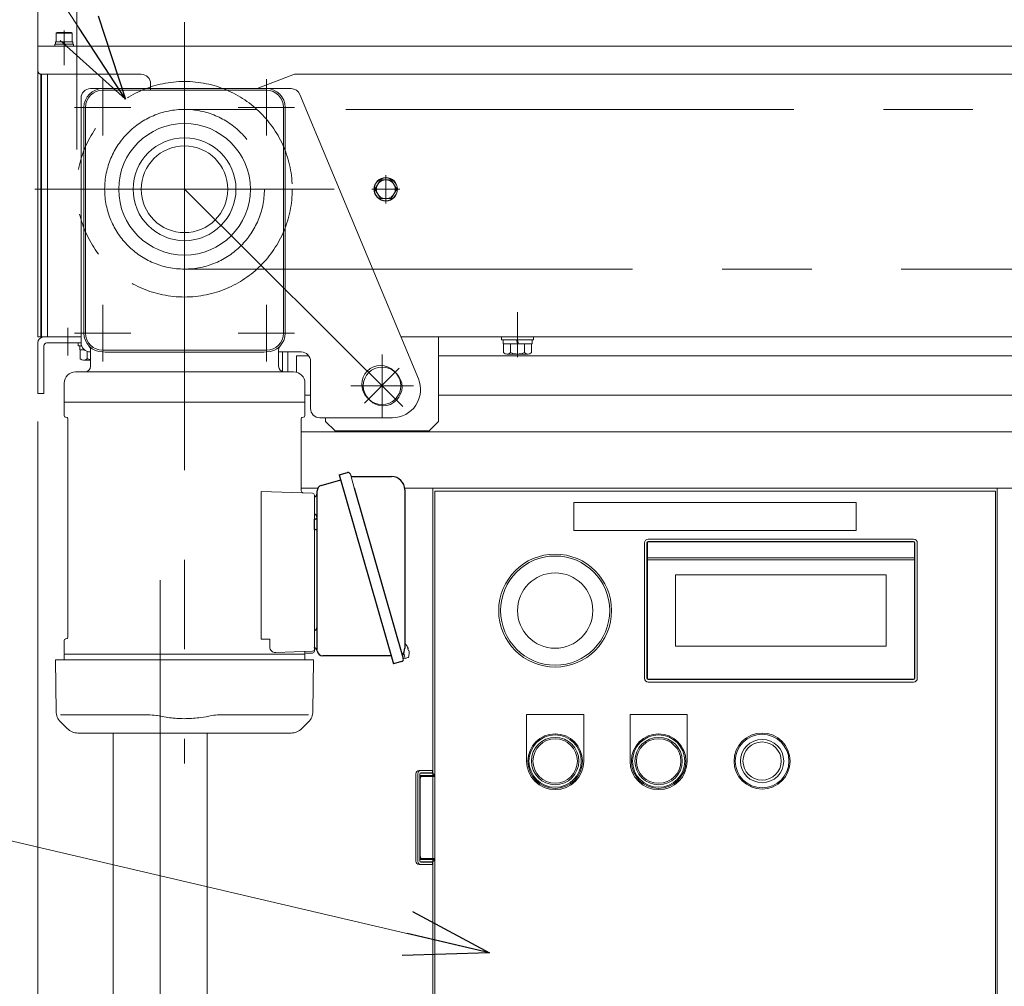
# Model space of a CAD drawing. Units: millimetres. Extents: x -2955 to 2955, y -2027 to 2027.
# Drawn here: x -2115 to -1591, y -1030 to -516 of the extents above; entities that cross this region are included whole.
import ezdxf
from ezdxf.enums import TextEntityAlignment as Align

# ---------------------------------------------------------------- set-up
doc = ezdxf.new("R2010")
doc.units = ezdxf.units.MM
doc.header["$LTSCALE"] = 3.75
for name, pattern in [('CENTER', [50.8, 31.75, -6.35, 6.35, -6.35]), ('CENTERX2', [101.6, 63.5, -12.7, 12.7, -12.7]), ('PHANTOM', [63.5, 31.75, -6.35, 6.35, -6.35, 6.35, -6.35])]:
    doc.linetypes.add(name, pattern=pattern)
for name, color, linetype in [('10', 7, 'Continuous'), ('12', 7, 'Continuous'), ('15', 7, 'Continuous'), ('19', 7, 'Continuous'), ('2', 7, 'Continuous'), ('26', 7, 'Continuous'), ('39', 7, 'Continuous'), ('49', 7, 'Continuous'), ('53', 7, 'Continuous'), ('60', 7, 'Continuous'), ('63', 7, 'Continuous'), ('71', 7, 'Continuous'), ('73', 7, 'Continuous'), ('75', 7, 'Continuous'), ('78', 7, 'Continuous'), ('79', 7, 'Continuous'), ('8', 7, 'Continuous'), ('86', 7, 'Continuous'), ('Layer0161', 7, 'Continuous'), ('Layer0254', 7, 'Continuous'), ('Layer0255', 7, 'Continuous'), ('Layer0256', 7, 'Continuous')]:
    doc.layers.add(name, color=color, linetype=linetype)
doc.styles.add('dcStyle0', font='ＭＳ Ｐゴシック')
doc.dimstyles.new('dc_Diam06', dxfattribs={"dimtxt": 60, "dimasz": 45.000029, "dimexe": 7.5, "dimexo": 7.5, "dimgap": 15, "dimtad": 2, "dimtih": 1, "dimtoh": 1, "dimdsep": 46, "dimtxsty": 'dcStyle0', "dimblk1": 'OPEN30', "dimblk2": 'OPEN30', "dimsah": 1, "dimcen": 0.09, "dimclrd": 2, "dimclre": 2, "dimclrt": 4, "dimadec": 0, "dimazin": 2, "dimtfac": 1, "dimtdec": 4, "dimtofl": 0, "dimtmove": 0, "dimatfit": 3, "dimfxl": 1, "dimarcsym": 0})
doc.dimstyles.new('dc_Rotated', dxfattribs={"dimtxt": 60, "dimasz": 45.000029, "dimexe": 15, "dimexo": 7.5, "dimgap": 15, "dimtad": 3, "dimdsep": 46, "dimtxsty": 'dcStyle0', "dimblk1": 'OPEN30', "dimblk2": 'OPEN30', "dimsah": 1, "dimcen": 0.09, "dimclrd": 2, "dimclre": 2, "dimclrt": 2, "dimadec": 0, "dimazin": 2, "dimtfac": 1, "dimtdec": 4, "dimtmove": 0, "dimatfit": 3, "dimfxl": 1, "dimarcsym": 0})

# ---------------------------------------------------------------- blocks, each defined once
blk = doc.blocks.new('DC_GROUP_W_SLSH_S_300_3_59')
at = {"layer": '2', "color": 7, "linetype": 'Continuous', "lineweight": 13}
for p, q in [((-925.1, -735.56), (-1965.1, -735.56)), ((-1965.1, -765.56), (-1956.27, -765.56)), ((-1910.1, -765.56), (-925.1, -765.56))]:
    blk.add_line(p, q, dxfattribs=at)
blk = doc.blocks.new('DC_GROUP_W_SLSH_S_300_3_74')
at = {"layer": '10', "color": 7, "linetype": 'Continuous', "lineweight": 13}
for p, q in [((-1922.99, -601.56), (-1925.88, -606.56)), ((-1917.22, -601.56), (-1922.99, -601.56)), ((-1914.33, -606.56), (-1917.22, -601.56)), ((-1925.88, -606.56), (-1922.99, -611.56)), ((-1917.22, -611.56), (-1914.33, -606.56)), ((-1922.99, -611.56), (-1917.22, -611.56))]:
    blk.add_line(p, q, dxfattribs=at)
at = {"layer": '10', "color": 3, "linetype": 'CENTER', "lineweight": 13}
for p, q in [((-1920.11, -614.06), (-1920.11, -599.06)), ((-1912.61, -606.56), (-1927.61, -606.56))]:
    blk.add_line(p, q, dxfattribs=at)
at = {"layer": '10', "color": 7, "linetype": 'Continuous', "lineweight": 13}
for radius in [6.25, 6.1, 5]:
    blk.add_circle((-1920.11, -606.56), radius, dxfattribs=at)
blk = doc.blocks.new('DC_GROUP_W_SLSH_S_300_3_73')
at = {"layer": '10', "linetype": 'Continuous'}
blk.add_blockref('DC_GROUP_W_SLSH_S_300_3_74', (0, 0), dxfattribs=at)
blk = doc.blocks.new('DC_GROUP_W_SLSH_S_300_3_76')
at = {"layer": '15', "color": 7, "linetype": 'Continuous', "lineweight": 13}
for p, q in [((-2083.6, -688.26), (-2083.6, -689.86)), ((-2083.6, -689.86), (-2081.77, -689.86)), ((-2082.8, -689.86), (-2082.8, -691.86)), ((-2082.8, -691.86), (-2080.35, -691.86)), ((-2082.61, -691.86), (-2082.61, -696.63)), ((-2078.86, -692.74), (-2078.86, -696.63)), ((-2080.73, -697.36), (-2077.1, -697.36))]:
    blk.add_line(p, q, dxfattribs=at)
for centre, radius, start, end in [((-2080.73, -694.57), 2.79, 227.7545, 312.2455), ((-2075.1, -687.28), 10.08, 248.1345, 258.5518)]:
    blk.add_arc(centre, radius, start, end, dxfattribs=at)
blk = doc.blocks.new('DC_GROUP_W_SLSH_S_300_3_79')
at = {"layer": '15', "color": 3, "linetype": 'CENTER', "lineweight": 13}
blk.add_line((-1850.1, -695.86), (-1850.1, -671.96), dxfattribs=at)
at = {"layer": '15', "color": 7, "linetype": 'Continuous', "lineweight": 13}
for p, q in [((-1858.6, -685.06), (-1841.6, -685.06)), ((-1858.6, -685.06), (-1858.6, -686.66)), ((-1841.6, -685.06), (-1841.6, -686.66)), ((-1858.6, -686.66), (-1841.6, -686.66)), ((-1857.8, -686.66), (-1857.8, -688.66)), ((-1857.8, -688.66), (-1842.4, -688.66)), ((-1857.61, -688.66), (-1857.61, -693.43)), ((-1853.86, -688.66), (-1853.86, -693.43)), ((-1850.1, -688.66), (-1850.64, -686.66)), ((-1849.57, -688.66), (-1850.1, -686.66)), ((-1846.35, -688.66), (-1846.35, -693.43)), ((-1842.6, -688.66), (-1842.6, -693.43)), ((-1842.4, -686.66), (-1842.4, -688.66)), ((-1855.73, -694.16), (-1844.48, -694.16))]:
    blk.add_line(p, q, dxfattribs=at)
for centre, radius, start, end in [((-1855.73, -691.37), 2.79, 227.7545, 312.2455), ((-1850.1, -684.08), 10.08, 248.1345, 291.8655), ((-1844.48, -691.37), 2.79, 227.7545, 312.2455)]:
    blk.add_arc(centre, radius, start, end, dxfattribs=at)
blk = doc.blocks.new('DC_GROUP_W_SLSH_S_300_3_75')
at = {"layer": '15', "linetype": 'Continuous'}
for name in ['DC_GROUP_W_SLSH_S_300_3_79', 'DC_GROUP_W_SLSH_S_300_3_76']:
    blk.add_blockref(name, (0, 0), dxfattribs=at)
blk = doc.blocks.new('DC_GROUP_W_SLSH_S_300_3_102')
at = {"layer": '79', "color": 7, "linetype": 'Continuous', "lineweight": 13}
for p, q in [((-1975.1, -693.06), (-1975.1, -703.49)), ((-1972.1, -703.67), (-1972.1, -693.06))]:
    blk.add_line(p, q, dxfattribs=at)
blk = doc.blocks.new('DC_GROUP_W_SLSH_S_300_3_101')
at = {"layer": '79', "linetype": 'Continuous'}
blk.add_blockref('DC_GROUP_W_SLSH_S_300_3_102', (0, 0), dxfattribs=at)
blk = doc.blocks.new('DC_GROUP_W_SLSH_S_300_3_131')
at = {"layer": '26', "color": 7, "linetype": 'Continuous', "lineweight": 13}
for p, q in [((-1912.1, -685.06), (-1892.1, -685.06)), ((-1892.1, -730.06), (-1892.1, -685.06)), ((-1952.1, -728.06), (-1952.1, -730.06)), ((-1947.1, -735.06), (-1952.1, -730.06)), ((-1897.1, -735.06), (-1892.1, -730.06)), ((-1947.1, -735.06), (-1897.1, -735.06))]:
    blk.add_line(p, q, dxfattribs=at)
blk = doc.blocks.new('DC_GROUP_W_SLSH_S_300_3_132')
at = {"layer": '26', "color": 3, "linetype": 'CENTERX2', "lineweight": 13}
for p, q in [((-1922.1, -694.43), (-1922.1, -727.68)), ((-1938.73, -711.06), (-1905.48, -711.06))]:
    blk.add_line(p, q, dxfattribs=at)
at = {"layer": '26', "color": 7, "linetype": 'Continuous', "lineweight": 13}
blk.add_circle((-1922.1, -711.06), 10, dxfattribs=at)
blk = doc.blocks.new('DC_GROUP_W_SLSH_S_300_3_130')
at = {"layer": '26', "linetype": 'Continuous'}
for name in ['DC_GROUP_W_SLSH_S_300_3_131', 'DC_GROUP_W_SLSH_S_300_3_132']:
    blk.add_blockref(name, (0, 0), dxfattribs=at)
blk = doc.blocks.new('DC_GROUP_W_SLSH_S_300_3_172')
at = {"layer": '19', "color": 3, "linetype": 'CENTERX2', "lineweight": 13}
for p, q in [((-2089.1, -680.25), (-2089.1, -694.93)), ((-2040.1, -814.32), (-2040.1, -1266.06))]:
    blk.add_line(p, q, dxfattribs=at)
at = {"layer": '19', "color": 7, "linetype": 'Continuous', "lineweight": 13}
for p, q in [((-2105.1, -688.26), (-2105.1, -715.06)), ((-2101.9, -715.06), (-2101.9, -689.86)), ((-2100.3, -688.26), (-2082.1, -688.26)), ((-2105.1, -715.06), (-2101.9, -715.06)), ((-2065.1, -1226.06), (-2065.1, -895.67)), ((-2015.1, -895.67), (-2015.1, -1226.06))]:
    blk.add_line(p, q, dxfattribs=at)
for centre, radius in [((-2101.9, -688.26), 3.2), ((-2100.3, -689.86), 1.6)]:
    blk.add_arc(centre, radius, 90, 180, dxfattribs=at)
blk = doc.blocks.new('DC_GROUP_W_SLSH_S_300_3_170')
at = {"layer": '19', "linetype": 'Continuous'}
blk.add_blockref('DC_GROUP_W_SLSH_S_300_3_172', (0, 0), dxfattribs=at)
blk = doc.blocks.new('DC_GROUP_W_SLSH_S_300_3_181')
at = {"layer": '71', "color": 140, "linetype": 'PHANTOM', "lineweight": 13}
blk.add_circle((-2027.1, -606.56), 57.29, dxfattribs=at)
blk = doc.blocks.new('DC_GROUP_W_SLSH_S_300_3_182')
at = {"layer": '73', "color": 3, "linetype": 'CENTERX2', "lineweight": 13}
blk.add_circle((-2027.1, -606.56), 42.45, dxfattribs=at)
blk = doc.blocks.new('DC_GROUP_W_SLSH_S_300_3_179')
at = {"layer": '71', "linetype": 'Continuous'}
blk.add_blockref('DC_GROUP_W_SLSH_S_300_3_181', (0, 0), dxfattribs=at)
at = {"layer": '73', "linetype": 'Continuous'}
blk.add_blockref('DC_GROUP_W_SLSH_S_300_3_182', (0, 0), dxfattribs=at)
blk = doc.blocks.new('DC_GROUP_W_SLSH_S_300_3_187')
at = {"layer": '39', "color": 3, "linetype": 'CENTERX2', "lineweight": 13}
blk.add_circle((-2027.1, -606.56), 42.45, dxfattribs=at)
blk = doc.blocks.new('DC_GROUP_W_SLSH_S_300_3_186')
at = {"layer": '39', "color": 3, "linetype": 'CENTERX2', "lineweight": 13}
for p, q in [((-941.25, -564.11), (-2027.1, -564.11)), ((-2027.1, -649), (-941.25, -649))]:
    blk.add_line(p, q, dxfattribs=at)
at = {"layer": '39', "linetype": 'Continuous'}
blk.add_blockref('DC_GROUP_W_SLSH_S_300_3_187', (0, 0), dxfattribs=at)
blk = doc.blocks.new('DC_GROUP_W_SLSH_S_300_3_184')
at = {"layer": '39', "linetype": 'Continuous'}
blk.add_blockref('DC_GROUP_W_SLSH_S_300_3_186', (0, 0), dxfattribs=at)
blk = doc.blocks.new('DC_GROUP_W_SLSH_S_300_3_214')
at = {"color": 3, "linetype": 'CENTERX2', "lineweight": 13}
blk.add_line((-2091.1, -527.15), (-2091.1, -540.66), dxfattribs=at)
at = {"color": 7, "linetype": 'Continuous', "lineweight": 13}
for p, q in [((-2103.1, -545.46), (-2103.1, -685.06)), ((-2099.9, -545.46), (-2099.9, -685.06)), ((-2103.1, -685.06), (-2082.1, -685.06)), ((-1912.1, -685.06), (-837.1, -685.06))]:
    blk.add_line(p, q, dxfattribs=at)
blk = doc.blocks.new('DC_GROUP_W_SLSH_S_300_3_237')
at = {"layer": '60', "color": 3, "linetype": 'CENTERX2', "lineweight": 13}
blk.add_line((-2091.1, -527.14), (-2091.1, -536.64), dxfattribs=at)
at = {"layer": '60', "color": 7, "linetype": 'Continuous', "lineweight": 13}
for p, q in [((-2105.1, -530.46), (-835.1, -530.46)), ((-2105.1, -530.46), (-2105.1, -543.46)), ((-2103.1, -545.46), (-2050.1, -545.46)), ((-1968.6, -545.46), (-1988.44, -553.06)), ((-1016.6, -545.46), (-1968.6, -545.46)), ((-2045.1, -550.46), (-2045.1, -553.52))]:
    blk.add_line(p, q, dxfattribs=at)
for centre, radius, start, end in [((-2103.1, -543.46), 2, 180, 270), ((-2050.1, -550.46), 5, 0, 90)]:
    blk.add_arc(centre, radius, start, end, dxfattribs=at)
blk = doc.blocks.new('DC_GROUP_W_SLSH_S_300_3_241')
at = {"layer": '60', "color": 7, "linetype": 'Continuous', "lineweight": 13}
for p, q in [((-2095.35, -523.66), (-2094.85, -523.16)), ((-2087.35, -523.16), (-2094.85, -523.16)), ((-2086.85, -523.66), (-2087.35, -523.16)), ((-2095.7, -528.16), (-2095.7, -529.46)), ((-2086.5, -528.16), (-2095.7, -528.16)), ((-2086.85, -523.66), (-2095.35, -523.66)), ((-2095.35, -528.16), (-2095.35, -523.66)), ((-2091.45, -528.16), (-2091.1, -529.46)), ((-2091.1, -528.16), (-2090.76, -529.46)), ((-2086.85, -528.16), (-2086.85, -523.66)), ((-2086.5, -529.46), (-2086.5, -528.16)), ((-2096.1, -529.46), (-2096.1, -530.46)), ((-2086.1, -529.46), (-2096.1, -529.46)), ((-2086.1, -530.46), (-2096.1, -530.46)), ((-2086.1, -530.46), (-2086.1, -529.46))]:
    blk.add_line(p, q, dxfattribs=at)
at = {"layer": '60', "color": 3, "linetype": 'CENTER', "lineweight": 13}
blk.add_line((-2091.1, -522.16), (-2091.1, -539.16), dxfattribs=at)
blk = doc.blocks.new('DC_GROUP_W_SLSH_S_300_3_236')
at = {"layer": '60', "linetype": 'Continuous'}
for name in ['DC_GROUP_W_SLSH_S_300_3_241', 'DC_GROUP_W_SLSH_S_300_3_237']:
    blk.add_blockref(name, (0, 0), dxfattribs=at)
blk = doc.blocks.new('DC_GROUP_W_SLSH_S_300_3_414')
at = {"layer": '10', "color": 7, "linetype": 'Continuous', "lineweight": 18}
for p, q in [((-1782.6, -866.56), (-1782.6, -794.56)), ((-1780.6, -792.56), (-1639.6, -792.56)), ((-1637.6, -794.56), (-1637.6, -866.56)), ((-1639.6, -868.56), (-1780.6, -868.56))]:
    blk.add_line(p, q, dxfattribs=at)
for radius in [30, 29]:
    blk.add_circle((-1830.1, -830.56), radius, dxfattribs=at)
at = {"layer": '12', "color": 7, "linetype": 'Continuous', "lineweight": 18}
for p, q in [((-1895.1, -765.56), (-1595.1, -765.56)), ((-1895.1, -1115.56), (-1895.1, -765.56)), ((-1894.1, -767.06), (-1596.1, -767.06)), ((-1894.1, -1114.06), (-1894.1, -767.06)), ((-1596.1, -767.06), (-1596.1, -1114.06)), ((-1595.1, -765.56), (-1595.1, -1115.56)), ((-1902.4, -915.56), (-1895.3, -915.56)), ((-1895.3, -915.56), (-1895.3, -916.76)), ((-1904.1, -917.26), (-1904.1, -963.86)), ((-1903.11, -917.26), (-1903.11, -963.86)), ((-1902, -917.26), (-1902, -963.86)), ((-1902, -918.26), (-1894.18, -918.26)), ((-1902, -918.56), (-1901.2, -918.56)), ((-1895.8, -917.06), (-1901.97, -917.06)), ((-1901.84, -920.61), (-1901.85, -920.66)), ((-1901.85, -920.66), (-1901.85, -920.71)), ((-1901.85, -920.71), (-1901.85, -920.76)), ((-1901.85, -920.76), (-1901.85, -960.36)), ((-1901.83, -920.37), (-1901.84, -920.42)), ((-1901.84, -920.42), (-1901.84, -920.46)), ((-1901.84, -920.46), (-1901.84, -920.51)), ((-1901.84, -920.51), (-1901.84, -920.56)), ((-1901.84, -920.56), (-1901.84, -920.61)), ((-1901.82, -920.23), (-1901.83, -920.27)), ((-1901.83, -920.27), (-1901.83, -920.32)), ((-1901.83, -920.32), (-1901.83, -920.37)), ((-1901.81, -920.09), (-1901.82, -920.13)), ((-1901.82, -920.13), (-1901.82, -920.18)), ((-1901.82, -920.18), (-1901.82, -920.23)), ((-1901.8, -920), (-1901.81, -920.04)), ((-1901.81, -920.04), (-1901.81, -920.09)), ((-1901.79, -919.95), (-1901.8, -920)), ((-1901.78, -919.87), (-1901.79, -919.91)), ((-1901.79, -919.91), (-1901.79, -919.95)), ((-1901.77, -919.82), (-1901.78, -919.87)), ((-1901.76, -919.74), (-1901.77, -919.78)), ((-1901.77, -919.78), (-1901.77, -919.82)), ((-1901.75, -919.7), (-1901.76, -919.74)), ((-1901.74, -919.66), (-1901.75, -919.7)), ((-1901.73, -919.62), (-1901.74, -919.66)), ((-1901.72, -919.58), (-1901.73, -919.62)), ((-1901.71, -919.54), (-1901.72, -919.58)), ((-1901.7, -919.5), (-1901.71, -919.54)), ((-1901.69, -919.46), (-1901.7, -919.5)), ((-1901.68, -919.43), (-1901.69, -919.46)), ((-1901.67, -919.39), (-1901.68, -919.43)), ((-1901.66, -919.35), (-1901.67, -919.39)), ((-1901.64, -919.32), (-1901.66, -919.35)), ((-1901.63, -919.29), (-1901.64, -919.32)), ((-1901.62, -919.25), (-1901.63, -919.29)), ((-1901.6, -919.22), (-1901.62, -919.25)), ((-1901.59, -919.19), (-1901.6, -919.22)), ((-1901.58, -919.16), (-1901.59, -919.19)), ((-1901.56, -919.13), (-1901.58, -919.16)), ((-1901.55, -919.11), (-1901.56, -919.13)), ((-1901.53, -919.08), (-1901.55, -919.11)), ((-1901.54, -916.76), (-1895.3, -916.76)), ((-1901.52, -919.05), (-1901.53, -919.08)), ((-1901.5, -919.03), (-1901.52, -919.05)), ((-1901.48, -919), (-1901.5, -919.03)), ((-1901.47, -918.98), (-1901.48, -919)), ((-1901.45, -918.96), (-1901.47, -918.98)), ((-1901.43, -918.94), (-1901.45, -918.96)), ((-1901.41, -918.92), (-1901.43, -918.94)), ((-1901.39, -918.9), (-1901.41, -918.92)), ((-1901.38, -918.88), (-1901.39, -918.9)), ((-1901.36, -918.87), (-1901.38, -918.88)), ((-1901.34, -918.85), (-1901.36, -918.87)), ((-1901.32, -918.84), (-1901.34, -918.85)), ((-1901.3, -918.82), (-1901.32, -918.84)), ((-1901.28, -918.81), (-1901.3, -918.82)), ((-1901.26, -918.8), (-1901.28, -918.81)), ((-1901.24, -918.79), (-1901.26, -918.8)), ((-1901.21, -918.78), (-1901.24, -918.79)), ((-1901.19, -918.78), (-1901.21, -918.78)), ((-1901.2, -918.56), (-1901.2, -918.8)), ((-1901.17, -918.77), (-1901.19, -918.78)), ((-1901.15, -918.76), (-1901.17, -918.77)), ((-1901.13, -918.76), (-1901.15, -918.76)), ((-1901.11, -918.76), (-1901.13, -918.76)), ((-1901.08, -918.76), (-1901.11, -918.76)), ((-1901.06, -918.76), (-1901.08, -918.76)), ((-1894.1, -918.76), (-1901.06, -918.76)), ((-1901.85, -931.06), (-1902, -931.06)), ((-1902, -950.06), (-1901.85, -950.06)), ((-1901.2, -962.56), (-1902, -962.56)), ((-1902, -962.86), (-1894.18, -962.86)), ((-1901.85, -960.36), (-1901.85, -960.4)), ((-1901.85, -960.4), (-1901.85, -960.45)), ((-1901.85, -960.45), (-1901.84, -960.5)), ((-1901.84, -960.5), (-1901.84, -960.55)), ((-1901.84, -960.55), (-1901.84, -960.6)), ((-1901.84, -960.6), (-1901.84, -960.65)), ((-1901.84, -960.65), (-1901.84, -960.69)), ((-1901.84, -960.69), (-1901.83, -960.74)), ((-1901.83, -960.74), (-1901.83, -960.79)), ((-1901.83, -960.79), (-1901.83, -960.84)), ((-1901.83, -960.84), (-1901.82, -960.88)), ((-1901.82, -960.88), (-1901.82, -960.93)), ((-1901.82, -960.93), (-1901.82, -960.98)), ((-1901.82, -960.98), (-1901.81, -961.02)), ((-1901.81, -961.02), (-1901.81, -961.07)), ((-1901.81, -961.07), (-1901.8, -961.11)), ((-1901.8, -961.11), (-1901.79, -961.16)), ((-1901.79, -961.16), (-1901.79, -961.2)), ((-1901.79, -961.2), (-1901.78, -961.24)), ((-1901.78, -961.24), (-1901.77, -961.29)), ((-1901.77, -961.29), (-1901.77, -961.33)), ((-1901.77, -961.33), (-1901.76, -961.37)), ((-1901.76, -961.37), (-1901.75, -961.41)), ((-1901.75, -961.41), (-1901.74, -961.45)), ((-1901.74, -961.45), (-1901.73, -961.49)), ((-1901.73, -961.49), (-1901.72, -961.53)), ((-1901.72, -961.53), (-1901.71, -961.57)), ((-1901.71, -961.57), (-1901.7, -961.61)), ((-1901.7, -961.61), (-1901.69, -961.65)), ((-1901.69, -961.65), (-1901.68, -961.68)), ((-1901.68, -961.68), (-1901.67, -961.72)), ((-1901.67, -961.72), (-1901.66, -961.76)), ((-1901.66, -961.76), (-1901.64, -961.79)), ((-1901.64, -961.79), (-1901.63, -961.82)), ((-1901.63, -961.82), (-1901.62, -961.86)), ((-1901.62, -961.86), (-1901.6, -961.89)), ((-1901.6, -961.89), (-1901.59, -961.92)), ((-1901.59, -961.92), (-1901.58, -961.95)), ((-1901.58, -961.95), (-1901.56, -961.98)), ((-1901.56, -961.98), (-1901.55, -962)), ((-1901.55, -962), (-1901.53, -962.03)), ((-1901.53, -962.03), (-1901.52, -962.06)), ((-1901.52, -962.06), (-1901.5, -962.08)), ((-1901.5, -962.08), (-1901.48, -962.11)), ((-1901.48, -962.11), (-1901.47, -962.13)), ((-1901.47, -962.13), (-1901.45, -962.15)), ((-1901.45, -962.15), (-1901.43, -962.17)), ((-1901.43, -962.17), (-1901.41, -962.19)), ((-1901.41, -962.19), (-1901.4, -962.21)), ((-1901.4, -962.21), (-1901.38, -962.23)), ((-1901.38, -962.23), (-1901.36, -962.24)), ((-1901.36, -962.24), (-1901.34, -962.26)), ((-1901.34, -962.26), (-1901.32, -962.27)), ((-1901.32, -962.27), (-1901.3, -962.29)), ((-1901.3, -962.29), (-1901.28, -962.3)), ((-1901.28, -962.3), (-1901.26, -962.31)), ((-1901.26, -962.31), (-1901.24, -962.32)), ((-1901.24, -962.32), (-1901.22, -962.33)), ((-1901.22, -962.33), (-1901.19, -962.33)), ((-1901.2, -962.33), (-1901.2, -962.56)), ((-1901.19, -962.33), (-1901.17, -962.34)), ((-1901.17, -962.34), (-1901.15, -962.35)), ((-1901.15, -962.35), (-1901.13, -962.35)), ((-1901.13, -962.35), (-1901.11, -962.35)), ((-1901.11, -962.35), (-1901.08, -962.36)), ((-1901.08, -962.36), (-1901.06, -962.36)), ((-1894.1, -962.36), (-1901.06, -962.36)), ((-1895.3, -965.56), (-1902.4, -965.56)), ((-1901.97, -964.06), (-1895.8, -964.06)), ((-1895.3, -964.36), (-1901.54, -964.36)), ((-1895.3, -964.36), (-1895.3, -965.56)), ((-1596.1, -1114.06), (-1894.1, -1114.06)), ((-1595.1, -1115.56), (-1895.1, -1115.56))]:
    blk.add_line(p, q, dxfattribs=at)
for centre, radius, start, end in [((-1902.4, -917.26), 1.7, 90, 180), ((-1895.8, -918.76), 1.7, 17.1046, 90), ((-1895.8, -918.76), 0.5, 0, 90), ((-1895.8, -962.36), 0.5, 270, 0), ((-1895.8, -962.36), 1.7, 270, 342.8954), ((-1902.4, -963.86), 1.7, 180, 270)]:
    blk.add_arc(centre, radius, start, end, dxfattribs=at)
for centre, major_axis, start_param, end_param in [((-1901.54, -917.26), (0, 1.7), 6.283185, 7.853982), ((-1901.54, -917.26), (0, -0.5), 3.141593, 4.712389), ((-1901.54, -963.86), (0, 1.7), 1.570796, 3.141593), ((-1901.54, -963.86), (0, -0.5), 4.712389, 6.283185)]:
    blk.add_ellipse(centre, major_axis=major_axis, ratio=0.924295, start_param=start_param, end_param=end_param, dxfattribs=at)
at = {"layer": '15', "color": 7, "linetype": 'Continuous', "lineweight": 18}
for radius in [14.9, 14.25, 11.5, 10.15]:
    blk.add_circle((-1720.1, -910.56), radius, dxfattribs=at)
at = {"layer": '53', "color": 7, "linetype": 'Continuous', "lineweight": 18}
for p, q in [((-1820.1, -773.06), (-1820.1, -788.06)), ((-1670.1, -773.06), (-1820.1, -773.06)), ((-1670.1, -788.06), (-1670.1, -773.06)), ((-1820.1, -788.06), (-1670.1, -788.06))]:
    blk.add_line(p, q, dxfattribs=at)
at = {"layer": 'Layer0161', "color": 7, "linetype": 'Continuous', "lineweight": 18}
for p, q in [((-1845.3, -910.56), (-1845.3, -885.76)), ((-1845.3, -885.76), (-1814.9, -885.76)), ((-1814.9, -910.56), (-1814.9, -885.76)), ((-1790.3, -910.56), (-1790.3, -885.76)), ((-1790.3, -885.76), (-1759.9, -885.76)), ((-1759.9, -910.56), (-1759.9, -885.76))]:
    blk.add_line(p, q, dxfattribs=at)
for centre in [(-1830.1, -910.56), (-1775.1, -910.56)]:
    blk.add_arc(centre, 15.2, 180, 0, dxfattribs=at)
at = {"layer": 'Layer0256', "color": 7, "linetype": 'Continuous', "lineweight": 18}
for p, q in [((-1781.3, -866.56), (-1781.3, -794.56)), ((-1781.1, -866.56), (-1781.1, -794.56)), ((-1780.6, -793.86), (-1639.6, -793.86)), ((-1780.6, -794.06), (-1639.6, -794.06)), ((-1639.1, -794.56), (-1639.1, -866.56)), ((-1638.9, -794.56), (-1638.9, -866.56)), ((-1781.1, -802.56), (-1639.1, -802.56)), ((-1781.1, -803.56), (-1639.1, -803.56)), ((-1766.1, -811.56), (-1654.1, -811.56)), ((-1766.1, -849.56), (-1766.1, -811.56)), ((-1654.1, -811.56), (-1654.1, -849.56)), ((-1654.1, -849.56), (-1766.1, -849.56)), ((-1639.6, -867.06), (-1780.6, -867.06)), ((-1639.6, -867.26), (-1780.6, -867.26))]:
    blk.add_line(p, q, dxfattribs=at)
at = {"layer": 'Layer0256', "color": 3, "linetype": 'Continuous', "lineweight": 18}
for centre, radius in [((-1830.1, -830.56), 20), ((-1830.1, -910.56), 14.5), ((-1830.1, -910.56), 13.9), ((-1830.1, -910.56), 12.6), ((-1830.1, -910.56), 11.8), ((-1775.1, -910.56), 14.5), ((-1775.1, -910.56), 13.9), ((-1775.1, -910.56), 12.6), ((-1775.1, -910.56), 11.8)]:
    blk.add_circle(centre, radius, dxfattribs=at)
at = {"layer": 'Layer0256', "color": 7, "linetype": 'Continuous', "lineweight": 18}
for centre, radius, start, end in [((-1780.6, -794.56), 2, 90, 180), ((-1780.6, -794.56), 0.7, 90, 180), ((-1780.6, -794.56), 0.5, 90, 180), ((-1639.6, -794.56), 2, 0, 90), ((-1639.6, -794.56), 0.7, 0, 90), ((-1639.6, -794.56), 0.5, 0, 90), ((-1780.6, -866.56), 2, 180, 270), ((-1780.6, -866.56), 0.7, 180, 270), ((-1780.6, -866.56), 0.5, 180, 270), ((-1639.6, -866.56), 0.7, 270, 0), ((-1639.6, -866.56), 2, 270, 0), ((-1639.6, -866.56), 0.5, 270, 0)]:
    blk.add_arc(centre, radius, start, end, dxfattribs=at)
blk = doc.blocks.new('DC_GROUP_W_SLSH_S_300_3_413')
at = {"layer": '53', "linetype": 'Continuous'}
blk.add_blockref('DC_GROUP_W_SLSH_S_300_3_414', (0, 0), dxfattribs=at)
blk = doc.blocks.new('DC_GROUP_W_SLSH_S_300_3_93')
at = {"layer": '78', "color": 7, "linetype": 'Continuous', "lineweight": 13}
for p, q in [((-1470.1, -380.46), (-2105.1, -380.46)), ((-2105.1, -380.46), (-2105.1, -530.46)), ((-2105.1, -385.46), (-1470.1, -385.46)), ((-1470.1, -530.46), (-1470.1, -385.46)), ((-1470.1, -530.46), (-2105.1, -530.46))]:
    blk.add_line(p, q, dxfattribs=at)
blk = doc.blocks.new('DC_GROUP_W_SLSH_S_300_3_99')
at = {"layer": '8', "color": 7, "linetype": 'Continuous', "lineweight": 13}
for p, q in [((-1967.6, -695.06), (-1967.6, -703.86)), ((-1961.1, -695.06), (-1967.6, -695.06)), ((-972.6, -695.06), (-1892.1, -695.06)), ((-1963.1, -716.06), (-1960.1, -716.06)), ((-1892.1, -716.06), (-973.8, -716.06))]:
    blk.add_line(p, q, dxfattribs=at)
blk = doc.blocks.new('DC_GROUP_W_SLSH_S_300_3_104')
at = {"layer": '75', "color": 3, "linetype": 'CENTERX2', "lineweight": 13}
blk.add_line((-2106.58, -606.56), (-1947.63, -606.56), dxfattribs=at)
blk = doc.blocks.new('DC_GROUP_W_SLSH_S_300_3_128')
at = {"layer": '49', "color": 7, "linetype": 'Continuous', "lineweight": 13}
for p, q in [((-1970.44, -553.06), (-2077.1, -553.06)), ((-2082.1, -558.06), (-2082.1, -688.06)), ((-1965.82, -556.13), (-1902.77, -707.28)), ((-1977.1, -693.06), (-1965.1, -693.06)), ((-1960.1, -698.06), (-1960.1, -723.06)), ((-1915.86, -703.17), (-1914.44, -704.58)), ((-1929.97, -717.34), (-1928.55, -718.75)), ((-1916.61, -728.06), (-1955.1, -728.06))]:
    blk.add_line(p, q, dxfattribs=at)
at = {"layer": '49', "color": 3, "linetype": 'CENTERX2', "lineweight": 13}
for p, q in [((-2027.1, -606.56), (-1911.04, -722.07)), ((-1912.95, -701.66), (-1931.46, -720.26))]:
    blk.add_line(p, q, dxfattribs=at)
at = {"layer": '49', "color": 7, "linetype": 'Continuous', "lineweight": 13}
for centre, radius, start, end in [((-2077.1, -558.06), 5, 90, 180), ((-1970.44, -558.06), 5, 22.6431, 90), ((-2077.1, -688.06), 5, 180, 270), ((-1965.1, -698.06), 5, 0, 90), ((-1922.91, -710.25), 10, 45.137, 225.137), ((-1921.49, -711.66), 10, 225.137, 45.137), ((-1916.61, -713.06), 15, 270, 22.6431), ((-1955.1, -723.06), 5, 180, 270)]:
    blk.add_arc(centre, radius, start, end, dxfattribs=at)
blk = doc.blocks.new('DC_GROUP_W_SLSH_S_300_3_166')
at = {"layer": '86', "color": 7, "linetype": 'Continuous', "lineweight": 13}
blk.add_line((-1938.92, -758.09), (-1936.85, -765.3), dxfattribs=at)
blk = doc.blocks.new('DC_GROUP_W_SLSH_S_300_3_165')
at = {"layer": '86', "color": 3, "linetype": 'CENTERX2', "lineweight": 13}
for p, q in [((-2027.1, -517.77), (-2027.1, -911.85)), ((-2070.6, -578.06), (-2070.6, -548.06)), ((-1983.6, -578.06), (-1983.6, -548.06)), ((-2055.6, -563.06), (-2085.6, -563.06)), ((-1968.6, -563.06), (-1998.6, -563.06)), ((-2070.6, -698.06), (-2070.6, -668.06)), ((-1983.6, -698.06), (-1983.6, -668.06)), ((-2055.6, -683.06), (-2085.6, -683.06)), ((-1968.6, -683.06), (-1998.6, -683.06))]:
    blk.add_line(p, q, dxfattribs=at)
at = {"layer": '86', "color": 7, "linetype": 'Continuous', "lineweight": 18}
for p, q in [((-2070.6, -553.06), (-1983.6, -553.06)), ((-2070.6, -553.93), (-1983.6, -553.93)), ((-2080.6, -563.06), (-2080.6, -683.06)), ((-2079.73, -563.06), (-2079.73, -683.06)), ((-1974.48, -563.06), (-1974.48, -683.06)), ((-1973.6, -563.06), (-1973.6, -683.06)), ((-2077.1, -700.67), (-2077.1, -691.93)), ((-2070.6, -692.18), (-1983.6, -692.18)), ((-2070.6, -693.06), (-2069.35, -693.26)), ((-2069.35, -693.26), (-1984.86, -693.26)), ((-1983.6, -693.06), (-1984.86, -693.26)), ((-1977.1, -700.67), (-1977.1, -691.93)), ((-2085.1, -703.67), (-1969.1, -703.67)), ((-2091.1, -709.67), (-2091.1, -719.67)), ((-1963.1, -709.67), (-1963.1, -719.67)), ((-2091.1, -719.67), (-1963.1, -719.67)), ((-2091.1, -719.97), (-2090.93, -719.67)), ((-2091.1, -726.83), (-2091.1, -719.97)), ((-1963.1, -719.97), (-1963.28, -719.67)), ((-1963.1, -726.83), (-1963.1, -719.97)), ((-2090.28, -727.81), (-2089.52, -727.95)), ((-2089.1, -728.44), (-2089.1, -844.89)), ((-1965.1, -766.97), (-1965.1, -728.44)), ((-1963.93, -727.81), (-1964.69, -727.95)), ((-1986.32, -845.67), (-1986.32, -767.18)), ((-1986.32, -767.18), (-1959.07, -768.13)), ((-1958.1, -852.17), (-1958.1, -769.13)), ((-2091.1, -853.37), (-2091.1, -846.5)), ((-2090.28, -845.52), (-2089.52, -845.39)), ((-1986.32, -845.67), (-1981.73, -845.67)), ((-1981.73, -849.88), (-1981.73, -845.67)), ((-1978.63, -852.88), (-1959.07, -852.2)), ((-1963.1, -852.32), (-1963.1, -853.37)), ((-1908.8, -849.46), (-1908.79, -849.44)), ((-1908.16, -850.8), (-1908.4, -850.87)), ((-1908.25, -850.46), (-1908.16, -850.8)), ((-1908.11, -851.86), (-1907.87, -851.79)), ((-1907.87, -851.79), (-1907.77, -852.13)), ((-2095.36, -884.16), (-2095.6, -856.67)), ((-2095.6, -856.67), (-1958.6, -856.67)), ((-2091.1, -853.37), (-2090.93, -853.67)), ((-2091.1, -853.87), (-2090.91, -853.67)), ((-2091.1, -853.87), (-2091.03, -856.67)), ((-1963.28, -853.67), (-2090.93, -853.67)), ((-1963.1, -853.87), (-1963.3, -853.67)), ((-1963.1, -853.37), (-1963.28, -853.67)), ((-1963.1, -853.87), (-1963.18, -856.67)), ((-1963.1, -853.17), (-1959.1, -853.17)), ((-1958.6, -856.67), (-1958.84, -884.16)), ((-1910.83, -856.05), (-1909.87, -855.77)), ((-1910.6, -853.25), (-1909.81, -855.97)), ((-1909.81, -855.97), (-1908.33, -855.55)), ((-1907.69, -853.28), (-1907.71, -853.27)), ((-2092.95, -886), (-2046.68, -886)), ((-1961.26, -886), (-2007.53, -886)), ((-2093.02, -889.75), (-2089.45, -893.32)), ((-1964.76, -893.32), (-1961.19, -889.75)), ((-1970.42, -895.67), (-2083.79, -895.67))]:
    blk.add_line(p, q, dxfattribs=at)
at = {"layer": '86', "color": 7, "linetype": 'Continuous', "lineweight": 25}
for p, q in [((-1944.86, -758.44), (-1940.53, -757.2)), ((-1944.86, -758.44), (-1916.05, -858.89)), ((-1954.42, -764.05), (-1944.09, -761.12)), ((-1937.96, -759.34), (-1917.06, -759.34)), ((-1956.6, -851.85), (-1956.6, -766.93)), ((-1936.85, -765.3), (-1910.83, -856.05)), ((-1910.06, -766.34), (-1910.06, -850.55)), ((-1958, -787.47), (-1958, -781.87)), ((-1957.4, -781.87), (-1958, -781.87)), ((-1958, -787.47), (-1957.4, -787.47)), ((-1917.26, -854.67), (-1953.6, -854.67)), ((-1911.73, -857.65), (-1916.05, -858.89))]:
    blk.add_line(p, q, dxfattribs=at)
at = {"layer": '86', "color": 3, "linetype": 'Continuous', "lineweight": 13}
for radius in [34.99, 27.34, 23.03]:
    blk.add_circle((-2027.1, -606.56), radius, dxfattribs=at)
at = {"layer": '86', "color": 7, "linetype": 'Continuous', "lineweight": 18}
for centre, radius, start, end in [((-2070.6, -563.06), 10, 90, 180), ((-2070.6, -563.06), 9.13, 90, 180), ((-1983.6, -563.06), 10, 0, 90), ((-1983.6, -563.06), 9.13, 0, 90), ((-2070.6, -683.06), 10, 180, 270), ((-2070.6, -683.06), 9.13, 180, 270), ((-1983.6, -683.06), 9.13, 270, 0), ((-1983.6, -683.06), 10, 270, 0), ((-2080.1, -691.93), 3, 0, 43.0491), ((-1974.1, -691.93), 3, 136.9509, 180), ((-2080.1, -700.67), 3, 270, 0), ((-1974.1, -700.67), 3, 180, 270), ((-2085.1, -709.67), 6, 90, 180), ((-1969.1, -709.67), 6, 0, 90), ((-2090.1, -726.83), 1, 180, 260), ((-1964.1, -726.83), 1, 280, 0), ((-2089.6, -728.44), 0.5, 0, 80), ((-1964.6, -728.44), 0.5, 100, 180), ((-1964.1, -766.97), 1, 180, 268), ((-1959.1, -769.13), 1, 0, 88), ((-2090.1, -846.5), 1, 100, 180), ((-2089.6, -844.89), 0.5, 280, 0), ((-1978.73, -849.88), 3, 180, 272), ((-1959.1, -852.17), 1, 270, 0), ((-1959.1, -851.2), 1, 272, 0), ((-1914.19, -853.07), 6.5, 33.8669, 50.5592), ((-1914.19, -853.07), 6.48, 23.7011, 33.8394), ((-1915.14, -853.34), 7.18, 11.89, 20.1186), ((-1914.19, -853.07), 6.48, 358.1692, 8.3075), ((-1908.43, -855.2), 0.36, 286.0043, 339.6459), ((-1914.19, -853.07), 6.5, 339.6459, 358.1417), ((-2087.36, -884.09), 8, 180.5, 225), ((-1966.84, -884.09), 8, 314.9998, 359.5), ((-2083.79, -887.67), 8, 225, 270), ((-1970.42, -887.67), 8, 270, 314.9998)]:
    blk.add_arc(centre, radius, start, end, dxfattribs=at)
at = {"layer": '86', "color": 7, "linetype": 'Continuous', "lineweight": 25}
for centre, radius, start, end in [((-1940.17, -758.45), 1.3, 16, 106), ((-1937.96, -758.54), 0.8, 196, 270), ((-1953.6, -766.93), 3, 105.8235, 180), ((-1917.06, -766.34), 7, 0, 90), ((-1958.6, -768.17), 2, 284.4775, 0), ((-1958.6, -781.17), 2, 0, 75.5225), ((-1957.4, -781.07), 0.8, 270, 357.2245), ((-1957.4, -788.27), 0.8, 0, 90), ((-1958.6, -839.17), 2, 284.4775, 0), ((-1958.58, -852.17), 2, 5.7392, 76.2628), ((-1953.6, -851.67), 3, 185.7392, 270), ((-1917.06, -850.55), 7, 328.4666, 0), ((-1912.08, -856.4), 1.3, 286, 16), ((-1910.41, -854.63), 0.8, 148.4666, 196)]:
    blk.add_arc(centre, radius, start, end, dxfattribs=at)
at = {"layer": '86', "color": 7, "linetype": 'Continuous', "lineweight": 18}
for points, knots in [([(-2046.68, -886), (-2045.15, -886), (-2043.59, -886.1), (-2041.86, -886.32), (-2041.71, -886.33), (-2041.57, -886.35)], [0, 0, 0, 0, 0.8950807, 0.8950807, 0.9773939, 0.9773939, 0.9773939, 0.9773939]), ([(-2041.57, -886.35), (-2039.09, -886.92), (-2036.6, -887.35), (-2031.51, -887.92), (-2028.92, -888.05), (-2023.72, -887.98), (-2021.1, -887.78), (-2016.54, -887.16), (-2014.58, -886.8), (-2012.64, -886.35)], [0.0043593, 0.0043593, 0.0043593, 0.0043593, 0.2631174, 0.2631174, 0.5281137, 0.5281137, 0.79311, 0.79311, 0.9956447, 0.9956447, 0.9956447, 0.9956447]), ([(-2012.64, -886.35), (-2011.26, -886.17), (-2009.9, -886.06), (-2008.22, -886.01), (-2007.87, -886), (-2007.53, -886)], [0.0226079, 0.0226079, 0.0226079, 0.0226079, 0.7980513, 0.7980513, 1, 1, 1, 1])]:
    blk.add_open_spline(points, degree=3, knots=knots, dxfattribs=at)
at = {"layer": '86', "linetype": 'Continuous'}
blk.add_blockref('DC_GROUP_W_SLSH_S_300_3_166', (0, 0), dxfattribs=at)
blk = doc.blocks.new('_Open30')
at = {"color": 0, "linetype": 'ByBlock', "lineweight": -2}
for p, q in [((-1, 0.267949), (0, 0)), ((0, 0), (-1, -0.267949)), ((0, 0), (-1, 0))]:
    blk.add_line(p, q, dxfattribs=at)
blk = doc.blocks.new('*D181')
at = {"layer": 'Layer0255', "color": 2, "linetype": 'Continuous', "lineweight": 13}
for p, q in [((-2105.1, -730.06), (-2105.1, -1631.5)), ((-2040.1, -1320.87), (-2040.1, -1631.5)), ((-2180.1, -1616.5), (-2105.1, -1616.5)), ((-2105.1, -1616.5), (-2040.1, -1616.5))]:
    blk.add_line(p, q, dxfattribs=at)
at = {"layer": 'Layer0255', "color": 2, "xscale": 45.00004211422929, "yscale": 44.99984052335464, "rotation": 360}
blk.add_blockref('_Open30', (-2105.1, -1616.5), dxfattribs=at)
at = {"layer": 'Layer0255', "color": 2, "style": 'dcStyle0', "width": 0.6875}
blk.add_text('65', height=60, dxfattribs=at).set_placement((-2102.6, -1601.5), (-2042.6, -1601.5), align=Align.FIT)
blk = doc.blocks.new('*D185')
at = {"layer": 'Layer0255', "color": 2, "linetype": 'Continuous', "lineweight": 13}
for p, q in [((-2105.1, -370.46), (-2105.1, -65.46)), ((-2084.39, -585.46), (-2084.39, -65.46)), ((-2238.57, -80.46), (-2105.1, -80.46)), ((-2105.1, -80.46), (-2084.39, -80.46))]:
    blk.add_line(p, q, dxfattribs=at)
at = {"layer": 'Layer0255', "color": 2, "xscale": 45.00004211422929, "yscale": 44.99984052335464, "rotation": 360}
blk.add_blockref('_Open30', (-2105.1, -80.46), dxfattribs=at)
at = {"layer": 'Layer0255', "color": 2, "style": 'dcStyle0', "width": 0.6875}
blk.add_text('20', height=60, dxfattribs=at).set_placement((-2223.57, -65.46), (-2163.57, -65.46), align=Align.FIT)
blk = doc.blocks.new('*D186')
at = {"layer": 'Layer0255', "color": 2, "linetype": 'Continuous', "lineweight": 13}
for p, q in [((-2084.39, -585.46), (-2084.39, -65.46)), ((-883.96, -585.46), (-883.96, -65.46)), ((-2084.39, -80.46), (-883.96, -80.46))]:
    blk.add_line(p, q, dxfattribs=at)
at = {"layer": 'Layer0255', "color": 2, "xscale": 45.00004211422929, "yscale": 44.99984052335464}
for p, rotation in [((-2084.39, -80.46), 180), ((-883.96, -80.46), 360)]:
    blk.add_blockref('_Open30', p, dxfattribs=dict(at, rotation=rotation))
at = {"layer": 'Layer0255', "color": 2, "style": 'dcStyle0', "width": 0.718695}
blk.add_text('機長 1202', height=60, dxfattribs=at).set_placement((-1619.18, -65.46), (-1349.18, -65.46), align=Align.FIT)
blk = doc.blocks.new('*D192')
at = {"layer": 'Layer0255', "color": 2, "linetype": 'Continuous', "lineweight": 13}
for p, q in [((-2355.7, -379.19), (-2175.7, -379.19)), ((-2175.7, -379.19), (-2058.45, -558.6))]:
    blk.add_line(p, q, dxfattribs=at)
at = {"layer": 'Layer0255', "color": 2, "xscale": 45.00004211422929, "yscale": 44.99984052335464, "rotation": 303.1661602748806}
blk.add_blockref('_Open30', (-2058.45, -558.6), dxfattribs=at)
at = {"layer": 'Layer0255', "color": 4, "style": 'dcStyle0', "width": 0.6875}
blk.add_text('φ115', height=60, dxfattribs=at).set_placement((-2340.7, -364.19), (-2190.7, -364.19), align=Align.FIT)
blk = doc.blocks.new('DC_GROUP_W_SLSH_S_300_3_242')
at = {"layer": '63', "color": 7, "linetype": 'Continuous', "lineweight": 13}
for p, q in [((-2105.1, -532.06), (-2105.1, -685.06)), ((-2103.5, -545.42), (-2103.5, -685.06)), ((-2105.1, -685.06), (-2103.5, -685.06))]:
    blk.add_line(p, q, dxfattribs=at)
for centre, radius, start, end in [((-2102.5, -598.06), 2.6, 103.3424, 112.6199), ((-2102.5, -598.06), 1, 126.8699, 180), ((-2102.5, -682.46), 1, 180, 233.1301), ((-2102.5, -682.46), 2.6, 247.3801, 256.6576)]:
    blk.add_arc(centre, radius, start, end, dxfattribs=at)
blk = doc.blocks.new('*D488')
at = {"layer": '63', "color": 2, "linetype": 'Continuous', "lineweight": 13}
for p, q in [((-2105.1, -730.06), (-2105.1, -1471.32)), ((-1895.1, -1130.56), (-1895.1, -1471.32)), ((-2268.57, -1456.32), (-2105.1, -1456.32)), ((-2105.1, -1456.32), (-1895.1, -1456.32))]:
    blk.add_line(p, q, dxfattribs=at)
at = {"layer": '63', "color": 2, "xscale": 45.00004211422929, "yscale": 44.99984052335464, "rotation": 360}
blk.add_blockref('_Open30', (-2105.1, -1456.32), dxfattribs=at)
at = {"layer": '63', "color": 2, "style": 'dcStyle0', "width": 0.6875}
blk.add_text('210', height=60, dxfattribs=at).set_placement((-2253.57, -1441.32), (-2163.57, -1441.32), align=Align.FIT)
blk = doc.blocks.new('*D490')
at = {"layer": '63', "color": 2, "linetype": 'Continuous', "lineweight": 13}
for p, q in [((-835.1, -730.06), (-835.1, -1471.32)), ((-1595.1, -1130.56), (-1595.1, -1471.32)), ((-1595.1, -1456.32), (-835.1, -1456.32))]:
    blk.add_line(p, q, dxfattribs=at)
at = {"layer": '63', "color": 2, "xscale": 45.00004211422929, "yscale": 44.99984052335464}
for p, rotation in [((-1595.1, -1456.32), 180), ((-835.1, -1456.32), 360)]:
    blk.add_blockref('_Open30', p, dxfattribs=dict(at, rotation=rotation))
at = {"layer": '63', "color": 2, "style": 'dcStyle0', "width": 0.6875}
blk.add_text('760', height=60, dxfattribs=at).set_placement((-1260.1, -1441.32), (-1170.1, -1441.32), align=Align.FIT)
blk = doc.blocks.new('DC_GROUP_W_SLSH_S_300_3_410')
at = {"layer": 'Layer0254', "color": 2, "linetype": 'Continuous', "lineweight": 13}
for p, q in [((-2195.58, -935.12), (-2375.58, -935.12)), ((-1864.93, -1012.51), (-2195.58, -935.12))]:
    blk.add_line(p, q, dxfattribs=at)
at = {"layer": 'Layer0254', "color": 2, "xscale": 45.00004211422929, "yscale": 44.99984052335464, "rotation": 346.8264769900975}
blk.add_blockref('_Open30', (-1864.93, -1012.51), dxfattribs=at)
at = {"layer": 'Layer0254', "color": 2, "style": 'dcStyle0', "width": 0.6875}
blk.add_text('制御盤', height=60, dxfattribs=at).set_placement((-2375.58, -928.26), (-2195.58, -928.26), align=Align.FIT)

msp = doc.modelspace()

# ---------------------------------------------------------------- block references
at = {"linetype": 'Continuous'}
for name in ['DC_GROUP_W_SLSH_S_300_3_236', 'DC_GROUP_W_SLSH_S_300_3_214', 'DC_GROUP_W_SLSH_S_300_3_179', 'DC_GROUP_W_SLSH_S_300_3_184', 'DC_GROUP_W_SLSH_S_300_3_73', 'DC_GROUP_W_SLSH_S_300_3_75', 'DC_GROUP_W_SLSH_S_300_3_170', 'DC_GROUP_W_SLSH_S_300_3_130', 'DC_GROUP_W_SLSH_S_300_3_101', 'DC_GROUP_W_SLSH_S_300_3_413']:
    msp.add_blockref(name, (0, 0), dxfattribs=at)
at = {"layer": '2', "linetype": 'Continuous'}
msp.add_blockref('DC_GROUP_W_SLSH_S_300_3_59', (0, 0), dxfattribs=at)
at = {"layer": '49', "linetype": 'Continuous'}
msp.add_blockref('DC_GROUP_W_SLSH_S_300_3_128', (0, 0), dxfattribs=at)
at = {"layer": '63', "linetype": 'Continuous'}
msp.add_blockref('DC_GROUP_W_SLSH_S_300_3_242', (0, 0), dxfattribs=at)
at = {"layer": '75', "linetype": 'Continuous'}
msp.add_blockref('DC_GROUP_W_SLSH_S_300_3_104', (0, 0), dxfattribs=at)
at = {"layer": '78', "linetype": 'Continuous'}
msp.add_blockref('DC_GROUP_W_SLSH_S_300_3_93', (0, 0), dxfattribs=at)
at = {"layer": '8', "linetype": 'Continuous'}
msp.add_blockref('DC_GROUP_W_SLSH_S_300_3_99', (0, 0), dxfattribs=at)
at = {"layer": '86', "linetype": 'Continuous'}
msp.add_blockref('DC_GROUP_W_SLSH_S_300_3_165', (0, 0), dxfattribs=at)
at = {"layer": 'Layer0254', "linetype": 'Continuous'}
msp.add_blockref('DC_GROUP_W_SLSH_S_300_3_410', (0, 0), dxfattribs=at)

# ---------------------------------------------------------------- dimensions: what is measured, and where the dimension line sits
at = {"layer": '63', "linetype": 'Continuous', "lineweight": 13}
for base, p1, p2, picture, middle in [((-1895.1045, -1456.322), (-2105.1045, -722.5572), (-1895.1045, -1123.0557), '*D488', (-2208.5745, -1456.322)), ((-835.1045, -1456.322), (-1595.1045, -1123.0557), (-835.1045, -722.5572), '*D490', (-1215.1045, -1456.322))]:
    dim = msp.add_linear_dim(base=base, p1=p1, p2=p2, dimstyle='dc_Rotated', override={"dimtxt": 60, "dimasz": 45.000029, "dimexe": 15, "dimexo": 7.5, "dimgap": 15, "dimtad": 3, "dimtih": 0, "dimtoh": 0, "dimdec": 3, "dimlfac": 1, "dimzin": 8, "dimtxsty": 'dcStyle0', "dimblk1": 'Open30', "dimblk2": 'Open30', "dimsah": 1, "dimclrd": 2, "dimclre": 2, "dimclrt": 2, "dimazin": 2, "dimtofl": 1, "dimtolj": 0, "dimtzin": 8, "dimarcsym": 1}, dxfattribs=at)
    dim.commit()
    dim.dimension.update_dxf_attribs({"geometry": picture, "text_midpoint": middle, "dimtype": 160})
at = {"layer": 'Layer0255', "linetype": 'Continuous', "lineweight": 13}
for base, p1, p2, text, picture, middle in [((-883.9605, -80.4572), (-2084.3935, -592.9572), (-883.9605, -592.9572), '機長 1202', '*D186', (-1484.177, -80.4572)), ((-2084.3935, -80.4572), (-2105.1045, -377.9572), (-2084.3935, -592.9572), '20', '*D185', (-2193.5712, -80.4572))]:
    dim = msp.add_linear_dim(base=base, p1=p1, p2=p2, text=text, dimstyle='dc_Rotated', override={"dimtxt": 60, "dimasz": 45.000029, "dimexe": 15, "dimexo": 7.5, "dimgap": 15, "dimtad": 3, "dimtih": 0, "dimtoh": 0, "dimdec": 2, "dimlfac": 1, "dimzin": 8, "dimtxsty": 'dcStyle0', "dimblk1": 'Open30', "dimblk2": 'Open30', "dimsah": 1, "dimclrd": 2, "dimclre": 2, "dimclrt": 2, "dimazin": 2, "dimtofl": 1, "dimtolj": 0, "dimtzin": 8, "dimarcsym": 1}, dxfattribs=at)
    dim.commit()
    dim.dimension.update_dxf_attribs({"geometry": picture, "text_midpoint": middle, "dimtype": 160})
dim = msp.add_diameter_dim_2p(p1=(-1995.7635, -654.5131), p2=(-2058.4455, -558.6013), text='φ115', dimstyle='dc_Diam06', override={"dimtxt": 60, "dimasz": 45.000029, "dimexe": 7.5, "dimexo": 7.5, "dimgap": 15, "dimtad": 2, "dimdec": 2, "dimlfac": 1, "dimzin": 8, "dimtxsty": 'dcStyle0', "dimblk1": 'Open30', "dimblk2": 'Open30', "dimsah": 1, "dimclrd": 2, "dimclre": 2, "dimclrt": 4, "dimazin": 2, "dimtolj": 0, "dimtzin": 8, "dimarcsym": 1}, dxfattribs=at)
dim.commit()
dim.dimension.update_dxf_attribs({"geometry": '*D192', "text_midpoint": (-2265.6998, -379.1869), "dimtype": 163})
dim = msp.add_linear_dim(base=(-2040.1045, -1616.5018), p1=(-2105.1045, -722.5572), p2=(-2040.1045, -1313.3696), dimstyle='dc_Rotated', override={"dimtxt": 60, "dimasz": 45.000029, "dimexe": 15, "dimexo": 7.5, "dimgap": 15, "dimtad": 3, "dimtih": 0, "dimtoh": 0, "dimdec": 2, "dimlfac": 1, "dimzin": 8, "dimtxsty": 'dcStyle0', "dimblk1": 'Open30', "dimblk2": 'Open30', "dimsah": 1, "dimclrd": 2, "dimclre": 2, "dimclrt": 2, "dimazin": 2, "dimtofl": 1, "dimtolj": 0, "dimtzin": 8, "dimarcsym": 1}, dxfattribs=at)
dim.commit()
dim.dimension.update_dxf_attribs({"geometry": '*D181', "text_midpoint": (-2072.6045, -1616.5018), "dimtype": 160})

doc.saveas('drawing.dxf')
